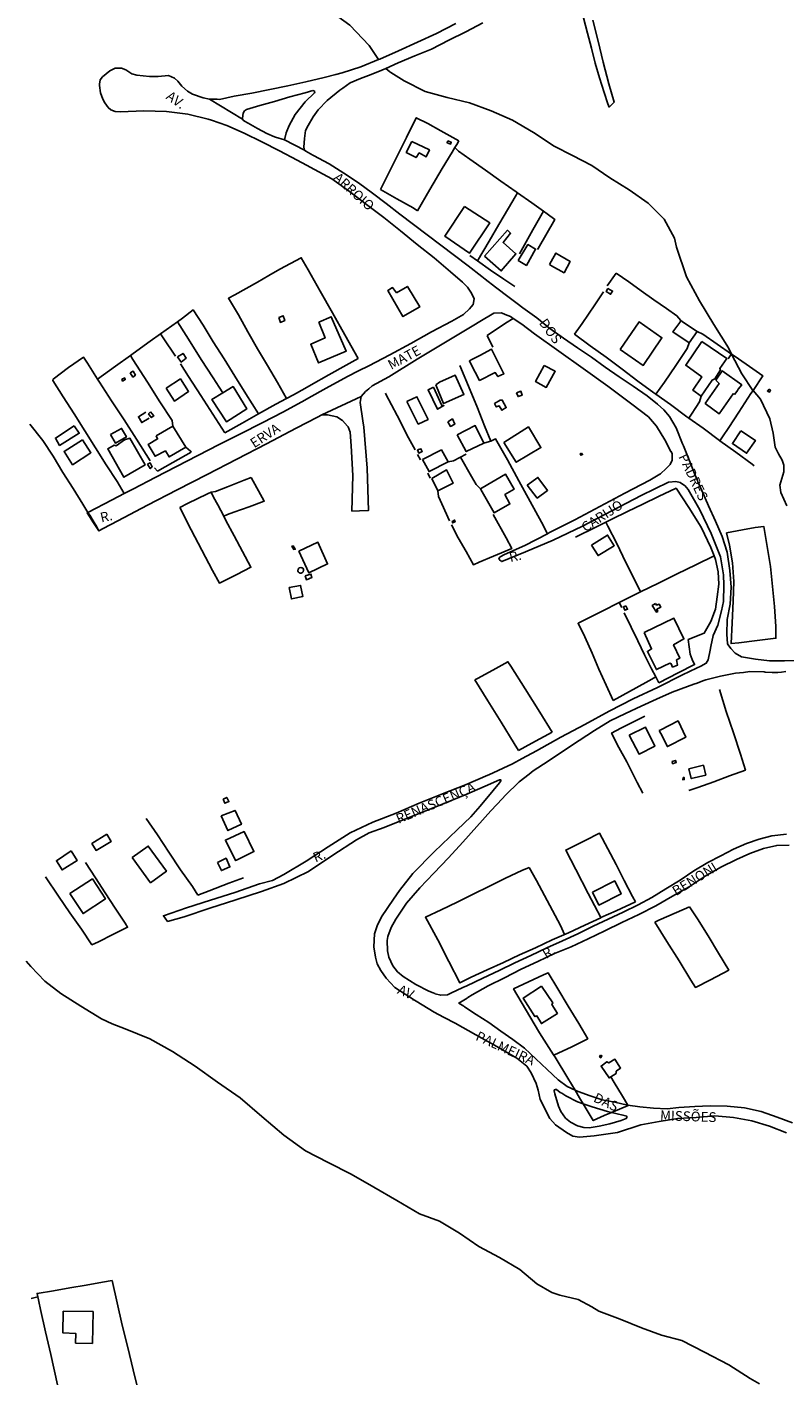
# Model space of a CAD drawing. Units: millimetres. Extents: x 178306 to 361487, y 1668731 to 3342645.
# Drawn here: x 181684 to 181878, y 1668738 to 1669085 of the extents above; entities that cross this region are included whole.
import ezdxf
from ezdxf.enums import TextEntityAlignment as Align

# ---------------------------------------------------------------- set-up
doc = ezdxf.new("R2010")
doc.units = ezdxf.units.MM
doc.header["$LTSCALE"] = 20
doc.header["$MEASUREMENT"] = 0
for name, color, linetype in [('V-CANTEIRO', 6, 'Continuous'), ('V-EDIFICACAO', 2, 'Continuous'), ('V-LOTE', 1, 'Continuous'), ('V-NOME_DOS_LOGRADOUROS', 7, 'Continuous'), ('V-QUADRA', 41, 'Continuous'), ('V-REFERENCIA', 2, 'Continuous'), ('V-TALVEGUE', 7, 'Continuous')]:
    doc.layers.add(name, color=color, linetype=linetype)
doc.styles.get("Standard").update_dxf_attribs({"font": 'ARIAL.TTF', "height": 1.5})

msp = doc.modelspace()

# ---------------------------------------------------------------- linework, layer by layer
at = {"layer": 'V-CANTEIRO'}
msp.add_lwpolyline([(181826.37, 1668809.41), (181824.93, 1668809.91), (181821.89, 1668811.49), (181820.84, 1668812.15), (181820.49, 1668812.37), (181819.49, 1668813.11), (181819.26, 1668813.13), (181819, 1668813), (181818.88, 1668812.72), (181819.06, 1668811.98), (181820, 1668808.84), (181820.64, 1668807.51), (181821.79, 1668805.77), (181823.07, 1668804.77), (181824.93, 1668803.83), (181826.49, 1668803.4), (181827.87, 1668803.32), (181830.4, 1668803.7), (181833.16, 1668804.29), (181836.05, 1668805.16), (181837.35, 1668805.65), (181837.53, 1668805.9), (181837.53, 1668806.26), (181836.51, 1668806.57), (181833.59, 1668807.2), (181832.55, 1668807.43), (181828.61, 1668808.63)], close=True, dxfattribs=at)
at = {"layer": 'V-EDIFICACAO'}
for points in [[(181782.49, 1669055.77), (181781.07, 1669052.93), (181783.61, 1669051.64), (181784.39, 1669052.8), (181786.16, 1669051.81), (181787.02, 1669053.57), (181782.49, 1669055.77)], [(181791.76, 1669055.9), (181791.54, 1669055.43), (181792.36, 1669055.04), (181792.58, 1669055.56), (181791.76, 1669055.9)], [(181795.98, 1669039.14), (181790.94, 1669031.51), (181797.23, 1669027.12), (181802.44, 1669034.92), (181795.98, 1669039.14)], [(181801.06, 1669026.43), (181805.37, 1669022.6), (181809.12, 1669027.03), (181805.85, 1669029.92), (181807.79, 1669032.25), (181806.97, 1669033.02), (181801.06, 1669026.43)], [(181809.72, 1669025.27), (181811.84, 1669024.02), (181814.16, 1669028.2), (181812.22, 1669029.36), (181809.72, 1669025.27)], [(181817.74, 1669024.23), (181818.27, 1669023.93), (181821.44, 1669022.16), (181822.99, 1669025.05), (181819.38, 1669027.16), (181818.18, 1669025.01), (181817.74, 1669024.23)], [(181778.62, 1669016.99), (181777.58, 1669018.33), (181776.38, 1669017.64), (181780.21, 1669010.92), (181784.52, 1669013.38), (181781.37, 1669018.63), (181778.62, 1669016.99)], [(181832.69, 1669018.11), (181832.22, 1669017.38), (181833.34, 1669016.65), (181833.85, 1669017.47), (181832.69, 1669018.11)], [(181748.46, 1669010.7), (181748.89, 1669009.45), (181750.01, 1669009.89), (181749.62, 1669011.13), (181748.46, 1669010.7)], [(181758.71, 1669009.5), (181760.3, 1669005.45), (181756.64, 1669003.85), (181758.67, 1668999.07), (181765.73, 1669002.09), (181761.9, 1669010.88), (181758.71, 1669009.5)], [(181835.79, 1669002.52), (181841.69, 1668998.42), (181846.48, 1669005.49), (181840.66, 1669009.58), (181835.79, 1669002.52)], [(181851.35, 1669009.89), (181851.03, 1669009.44), (181849.32, 1669007), (181853.46, 1669004.24), (181855.48, 1669007.08), (181852.01, 1669009.44), (181851.35, 1669009.89)], [(181722.6, 1669000.62), (181723.51, 1668999.29), (181724.76, 1669000.28), (181723.98, 1669001.48), (181722.6, 1669000.62)], [(181799.94, 1669000.97), (181797.84, 1668999.9), (181797.23, 1668999.59), (181797.63, 1668998.83), (181799.86, 1668994.59), (181803.86, 1668996.61), (181804.55, 1668995.58), (181806.06, 1668996.31), (181802.92, 1669002.56)], [(181856.73, 1669004.54), (181852.6, 1668998.47), (181856.73, 1668995.49), (181854.36, 1668992.13), (181856.52, 1668990.54), (181859.32, 1668994.68), (181860.01, 1668995.02), (181861.43, 1668997.26), (181861.3, 1668997.61), (181863.07, 1669000.19), (181856.73, 1669004.54)], [(181816.4, 1668998.38), (181814.16, 1668994.29), (181816.88, 1668992.78), (181819.2, 1668996.92), (181816.4, 1668998.38)], [(181708.3, 1668994.93), (181708.51, 1668994.42), (181709.2, 1668994.8), (181709.07, 1668995.24), (181708.3, 1668994.93)], [(181710.45, 1668996.49), (181711.14, 1668995.45), (181711.79, 1668995.97), (181711.19, 1668996.96), (181710.45, 1668996.49)], [(181719.63, 1668992.61), (181721.78, 1668989.29), (181725.4, 1668991.79), (181723.29, 1668994.98), (181719.63, 1668992.61)], [(181788.63, 1668993.5), (181788.81, 1668993.06), (181790.59, 1668988.69), (181795.85, 1668991.01), (181793.61, 1668995.93), (181789.61, 1668994.11)], [(181860.26, 1668994.63), (181861.13, 1668993.81), (181857.55, 1668988.69), (181861.17, 1668986.06), (181864.7, 1668991.19), (181865.18, 1668991.06), (181865.82, 1668992), (181865.95, 1668992.39), (181866.9, 1668993.43), (181861.86, 1668997), (181860.26, 1668994.63)], [(181734.12, 1668991.39), (181731.35, 1668989.72), (181735.06, 1668983.99), (181740.27, 1668987.31), (181736.78, 1668993)], [(181788.09, 1668992.87), (181786.67, 1668992.22), (181789.09, 1668987.22), (181790.72, 1668988.13), (181790.16, 1668988.17), (181788.09, 1668992.87)], [(181809.29, 1668991.44), (181809.68, 1668990.45), (181810.72, 1668990.8), (181810.41, 1668991.83), (181809.29, 1668991.44)], [(181873.88, 1668992.31), (181873.49, 1668991.87), (181873.97, 1668991.57), (181874.27, 1668992.09), (181873.88, 1668992.31)], [(181781.2, 1668989.2), (181781.57, 1668988.48), (181784.13, 1668983.43), (181786.67, 1668984.59), (181783.79, 1668990.41), (181781.61, 1668989.39), (181781.2, 1668989.2)], [(181805.07, 1668989.51), (181803.69, 1668988.64), (181804.12, 1668987.82), (181804.86, 1668988.08), (181805.54, 1668986.96), (181806.67, 1668987.65), (181805.63, 1668989.55), (181805.07, 1668989.51)], [(181715.67, 1668986.53), (181715.15, 1668986.02), (181715.84, 1668985.07), (181716.48, 1668985.5), (181715.67, 1668986.53)], [(181791.71, 1668983.95), (181792.36, 1668982.83), (181793.48, 1668983.39), (181792.88, 1668984.72), (181791.71, 1668983.95)], [(181696.15, 1668983), (181691.32, 1668979.81), (181692.4, 1668977.96), (181697.44, 1668981.06), (181696.15, 1668983)], [(181705.45, 1668980.72), (181706.7, 1668978.56), (181709.5, 1668980.11), (181708.26, 1668982.31), (181705.45, 1668980.72)], [(181717.13, 1668980.41), (181717.48, 1668979.6), (181715.06, 1668978.22), (181716.83, 1668975.2), (181719.46, 1668976.54), (181720.41, 1668975.03), (181724.67, 1668977.53), (181721.4, 1668982.91), (181717.13, 1668980.41)], [(181794.13, 1668980.67), (181796.41, 1668976.36), (181800.93, 1668978.56), (181798.74, 1668983.04), (181794.13, 1668980.67)], [(181806.02, 1668978.73), (181809.21, 1668973.65), (181815.54, 1668977.4), (181812.35, 1668982.7), (181806.02, 1668978.73)], [(181866.68, 1668981.66), (181864.53, 1668978.43), (181868.15, 1668975.93), (181870.39, 1668979.25), (181866.68, 1668981.66)], [(181698.22, 1668979.42), (181693.56, 1668976.41), (181695.72, 1668973), (181700.41, 1668976.06), (181698.22, 1668979.42)], [(181709.03, 1668979.34), (181706.88, 1668977.87), (181706.32, 1668978.04), (181704.72, 1668977.1), (181708.86, 1668969.81), (181714.29, 1668972.96), (181710.41, 1668979.77), (181709.03, 1668979.34)], [(181783.92, 1668976.79), (181784.3, 1668975.98), (181785.16, 1668976.41), (181784.82, 1668977.1), (181783.92, 1668976.79)], [(181785.25, 1668974.34), (181786.93, 1668971.24), (181791.8, 1668973.74), (181790.08, 1668976.79), (181785.25, 1668974.34)], [(181714.93, 1668973.18), (181715.58, 1668972.01), (181716.1, 1668972.49), (181715.58, 1668973.48), (181714.93, 1668973.18)], [(181825.88, 1668975.93), (181825.58, 1668975.8), (181825.71, 1668975.42), (181826.18, 1668975.59), (181825.88, 1668975.93)], [(181787.62, 1668969.51), (181789.17, 1668966.32), (181793.09, 1668968.31), (181791.37, 1668971.71), (181787.62, 1668969.51)], [(181800.07, 1668966.84), (181800.5, 1668966.09), (181803.56, 1668960.72), (181807.61, 1668962.96), (181806.32, 1668965.38), (181808.73, 1668966.76), (181806.49, 1668970.59), (181800.5, 1668967.09), (181800.07, 1668966.84)], [(181812.01, 1668967.79), (181814.59, 1668964.47), (181817.22, 1668966.45), (181814.77, 1668969.77), (181812.01, 1668967.79)], [(181792.79, 1668958.48), (181792.92, 1668958.1), (181793.57, 1668958.4), (181793.44, 1668958.83), (181792.79, 1668958.48)], [(181753.58, 1668950.9), (181756.17, 1668945.34), (181760.95, 1668947.62), (181758.49, 1668953.18), (181753.58, 1668950.9)], [(181828.51, 1668952.41), (181830.15, 1668949.74), (181834.28, 1668952.28), (181832.6, 1668954.99), (181828.51, 1668952.41)], [(181752.12, 1668952.24), (181751.84, 1668952.18), (181752.29, 1668951.33), (181752.68, 1668951.37), (181752.12, 1668952.24)], [(181751.13, 1668941.59), (181751.69, 1668938.66), (181754.62, 1668939.27), (181754.06, 1668942.11), (181751.13, 1668941.59)], [(181755.18, 1668944.61), (181755.56, 1668943.57), (181756.94, 1668944.18), (181756.68, 1668945), (181755.18, 1668944.61)], [(181837.26, 1668936.9), (181836.65, 1668936.64), (181837.04, 1668935.78), (181837.69, 1668936.03), (181837.26, 1668936.9)], [(181844.84, 1668937.46), (181844.02, 1668936.98), (181845.06, 1668935.3), (181845.44, 1668935.47), (181845.18, 1668936.03), (181846.18, 1668936.55), (181845.79, 1668937.28), (181845.14, 1668937.07), (181844.84, 1668937.46)], [(181841.95, 1668930.05), (181843.85, 1668925.87), (181842.77, 1668925.22), (181845.06, 1668920.57), (181848.5, 1668922.25), (181848.89, 1668922.07), (181849.23, 1668921.21), (181850.44, 1668921.69), (181850.18, 1668923.07), (181851.09, 1668923.54), (181849.49, 1668926.94), (181852.12, 1668928.41), (181849.54, 1668933.71), (181841.95, 1668930.05)], [(181845.79, 1668904.97), (181846.17, 1668904.24), (181847.9, 1668900.88), (181852.6, 1668903.25), (181850.61, 1668907.43), (181846.24, 1668905.2), (181845.79, 1668904.97)], [(181838.08, 1668903.76), (181840.66, 1668898.94), (181844.71, 1668901.01), (181842.25, 1668905.87), (181838.08, 1668903.76)], [(181849.11, 1668897.04), (181849.23, 1668896.48), (181850.14, 1668896.78), (181849.92, 1668897.34), (181849.11, 1668897.04)], [(181853.41, 1668895.19), (181853.97, 1668892.69), (181857.68, 1668893.59), (181857.12, 1668896.09), (181853.41, 1668895.19)], [(181851.95, 1668892.95), (181851.82, 1668892.39), (181852.21, 1668892.43), (181852.21, 1668892.95), (181851.95, 1668892.95)], [(181734.24, 1668887.43), (181734.71, 1668886.36), (181735.7, 1668886.79), (181735.18, 1668887.86), (181734.24, 1668887.43)], [(181733.76, 1668883.12), (181735.44, 1668879.38), (181738.93, 1668881.01), (181737.3, 1668884.55), (181733.76, 1668883.12)], [(181704.46, 1668878.47), (181700.67, 1668876.06), (181701.75, 1668874.29), (181705.63, 1668876.58), (181704.46, 1668878.47)], [(181737.63, 1668871.81), (181742.12, 1668873.99), (181739.58, 1668879.12), (181734.84, 1668876.92), (181737.42, 1668871.71)], [(181695.37, 1668874.16), (181691.58, 1668871.66), (181693.05, 1668869.29), (181696.92, 1668871.75), (181695.37, 1668874.16)], [(181710.93, 1668872.48), (181715.67, 1668866.02), (181719.72, 1668868.95), (181715.06, 1668875.41), (181710.93, 1668872.48)], [(181732.77, 1668871.19), (181733.81, 1668869.12), (181735.96, 1668870.07), (181735.01, 1668872.31), (181732.77, 1668871.19)], [(181695.03, 1668863.26), (181698.43, 1668858.13), (181704.12, 1668861.88), (181700.8, 1668867.01), (181695.03, 1668863.26)], [(181828.73, 1668863.65), (181830.36, 1668860.29), (181836.05, 1668863.18), (181834.41, 1668866.49), (181828.73, 1668863.65)], [(181815.67, 1668839.52), (181811.02, 1668836.5), (181813.99, 1668831.77), (181814.51, 1668831.94), (181815.67, 1668829.96), (181819.76, 1668832.58), (181818.34, 1668834.82), (181818.56, 1668835.26), (181815.67, 1668839.52)], [(181830.75, 1668821.86), (181830.54, 1668821.47), (181830.84, 1668821.25), (181831.14, 1668821.68), (181830.75, 1668821.86)], [(181833.44, 1668816.37), (181834.76, 1668817.2), (181834.76, 1668817.76), (181835.92, 1668818.58), (181834.46, 1668820.86), (181832.9, 1668819.92), (181832.43, 1668820.22), (181830.92, 1668819.1), (181832.99, 1668816.08)], [(181693.35, 1668756.41), (181693.26, 1668750.81), (181696.54, 1668750.68), (181696.49, 1668748.18), (181700.8, 1668748.13), (181700.97, 1668756.28), (181693.35, 1668756.41)]]:
    msp.add_lwpolyline(points, close=True, dxfattribs=at)
at = {"layer": 'V-LOTE'}
for points in [[(181794.51, 1669055.88), (181789.93, 1669058.44), (181786.59, 1669060.31), (181783.66, 1669061.82), (181781.17, 1669056.78), (181778.61, 1669051.64), (181775.99, 1669046.5), (181774.49, 1669043.45)], [(181784, 1669038), (181787.1, 1669043.44), (181790.31, 1669048.83), (181792.82, 1669053), (181793.55, 1669054.22)], [(181793.55, 1669054.22), (181794, 1669055), (181794.51, 1669055.88)], [(181793.55, 1669054.22), (181794.42, 1669053.29), (181797.38, 1669051.2), (181801.32, 1669048.41), (181805.28, 1669045.62), (181809.24, 1669042.83), (181809.55, 1669042.61)], [(181774.49, 1669043.45), (181778.66, 1669041.1), (181782.83, 1669038.75), (181784, 1669038)], [(181809.55, 1669042.61), (181808.95, 1669041.61), (181807.2, 1669038.7), (181804.8, 1669034.48), (181802.3, 1669030.24), (181799.28, 1669025.18)], [(181809.55, 1669042.61), (181813.2, 1669040.04), (181816.18, 1669037.91)], [(181810.07, 1669027.03), (181813.44, 1669033.11), (181816.18, 1669037.91)], [(181816.18, 1669037.91), (181817.14, 1669037.22), (181819.12, 1669035.77), (181814.87, 1669028.36), (181814.69, 1669028.1)], [(181768.75, 1669000.16), (181765.35, 1669006.27), (181762.18, 1669011.87), (181759.04, 1669017.39), (181755.95, 1669022.93), (181754.24, 1669026), (181751.51, 1669024.52), (181748.72, 1669023.04), (181745.91, 1669021.4), (181743.02, 1669019.76), (181740.13, 1669018.12), (181737.24, 1669016.48), (181735.6, 1669015.64), (181738.19, 1669011.34), (181740.52, 1669007.02), (181743.05, 1669002.7), (181745.58, 1668998.38), (181748.11, 1668994.06), (181750.41, 1668989.95)], [(181797.31, 1669026.56), (181799.28, 1669025.18)], [(181799.28, 1669025.18), (181802.65, 1669022.8), (181806.07, 1669020.5), (181808.83, 1669018.61)], [(181834.76, 1669022.03), (181832.48, 1669018.78)], [(181834.76, 1669022.03), (181838.02, 1669019.84), (181841.21, 1669017.54), (181844.4, 1669015.24), (181847.65, 1669012.97), (181850.33, 1669011.13), (181851.35, 1669009.89)], [(181831.51, 1669017.3), (181829.34, 1669013.95), (181826.07, 1669009.15), (181824.15, 1669006.44), (181828.14, 1669003.4), (181832.23, 1669000.51), (181836.29, 1668997.5), (181840.35, 1668994.43), (181844.46, 1668991.39), (181844.95, 1668991.04)], [(181722.56, 1669009.62), (181723.86, 1669010.56), (181726.57, 1669012.65), (181729.1, 1669008.77), (181731.66, 1669004.43), (181734.47, 1669000.09), (181737.23, 1668995.64), (181740.02, 1668991.19), (181743.29, 1668986.03)], [(181718.22, 1669006.52), (181719.67, 1669007.55), (181722.56, 1669009.62)], [(181722.56, 1669009.62), (181723.19, 1669008.62), (181725.83, 1669004.47), (181728.65, 1668999.97), (181731.71, 1668995.29), (181733.21, 1668992.85), (181734.12, 1668991.39)], [(181808.4, 1669010.47), (181806.49, 1669009.21), (181801.76, 1669006.06)], [(181710.52, 1669000.98), (181711.19, 1669001.47), (181715.56, 1669004.64), (181718.22, 1669006.52)], [(181718.22, 1669006.52), (181718.88, 1669005.52), (181722.03, 1669000.76)], [(181801.76, 1669006.06), (181803.22, 1669003.1)], [(181855.48, 1669007.08), (181856.98, 1669006.43), (181860.63, 1669003.84), (181864.32, 1669001.32)], [(181853.46, 1669004.24), (181852.98, 1669002.76), (181850.08, 1668998.44), (181847.12, 1668994.17), (181844.95, 1668991.04)], [(181863.4, 1669000.08), (181864.26, 1669001.36)], [(181864.32, 1669001.32), (181865.23, 1669000.7), (181869.75, 1668997.56), (181872.33, 1668995.72), (181869.8, 1668992.02)], [(181702.12, 1668994.9), (181699.5, 1668999), (181698.48, 1669000.58), (181694.72, 1668997.9), (181690.78, 1668994.94), (181690.65, 1668994.61), (181693.31, 1668990.39), (181696.1, 1668986.02), (181698.89, 1668981.68), (181701.62, 1668977.31), (181704.35, 1668972.97), (181707.11, 1668968.7), (181708.35, 1668966.65), (181708.95, 1668965.65)], [(181702.12, 1668994.9), (181706.67, 1668998.2), (181710.52, 1669000.98)], [(181710.52, 1669000.98), (181711.16, 1668999.98), (181714.89, 1668994.11), (181718.08, 1668989.08), (181721.16, 1668984.31), (181721.4, 1668982.91)], [(181723.33, 1668998.84), (181725.38, 1668995.57), (181728.5, 1668990.74), (181731.62, 1668985.91), (181734.64, 1668981.21)], [(181755.14, 1668992.55), (181756.76, 1668993.46), (181761.26, 1668995.99), (181765.73, 1668998.52), (181768.75, 1669000.16)], [(181794.8, 1668998.41), (181797.4, 1668992.1), (181799.27, 1668987.55), (181801.06, 1668982.95), (181802.73, 1668979.06)], [(181715.59, 1668974.04), (181712.09, 1668979.55), (181708.9, 1668984.51), (181705.71, 1668989.34), (181702.59, 1668994.17), (181702.12, 1668994.9)], [(181750.41, 1668989.92), (181752.26, 1668990.93), (181755.14, 1668992.55)], [(181783.33, 1668976.83), (181781.69, 1668979.92), (181778.78, 1668985.57), (181775.87, 1668991.11), (181775.74, 1668991.29)], [(181844.95, 1668991.04), (181848.65, 1668988.43), (181852.84, 1668985.31), (181853.35, 1668984.95)], [(181869.8, 1668992.02), (181869.24, 1668991.2), (181866.15, 1668986.5), (181863.57, 1668982.57), (181861.97, 1668980.15), (181861.31, 1668979.15)], [(181743.29, 1668986.03), (181747.76, 1668988.48), (181750.41, 1668989.92)], [(181750.41, 1668989.95), (181750.41, 1668989.92)], [(181856.52, 1668990.54), (181856.14, 1668989.14), (181855.2, 1668987.64), (181854.04, 1668985.95), (181853.35, 1668984.95)], [(181714.49, 1668986.45), (181712.55, 1668985.27), (181713.42, 1668983.79), (181715.34, 1668984.94)], [(181734.64, 1668981.21), (181739.09, 1668983.66), (181743.29, 1668986.03)], [(181853.35, 1668984.95), (181857.03, 1668982.35), (181861.2, 1668979.23), (181861.31, 1668979.15)], [(181684.8, 1668983.39), (181688.09, 1668979.23), (181690.75, 1668975.19), (181693.25, 1668971.05), (181695.86, 1668966.89), (181698.34, 1668962.9), (181699.64, 1668960.82)], [(181726.05, 1668976.25), (181725.89, 1668976.5), (181724.67, 1668977.53)], [(181800.93, 1668978.56), (181802.42, 1668978.92), (181802.73, 1668979.06)], [(181802.73, 1668979.06), (181803.95, 1668979.61), (181807.02, 1668974.3), (181809.86, 1668968.93), (181812.8, 1668963.62), (181815.66, 1668958.31), (181817.21, 1668955.36)], [(181861.31, 1668979.15), (181865.37, 1668976.19), (181869.56, 1668973.15), (181870.07, 1668972.74)], [(181717.46, 1668971.33), (181721.37, 1668973.57), (181726.05, 1668976.25)], [(181784.71, 1668974.3), (181783.99, 1668975.6)], [(181796.39, 1668975.73), (181793.19, 1668973.98), (181791.8, 1668973.74)], [(181794.97, 1668974.95), (181797.76, 1668970.02), (181798.93, 1668967.98), (181800.07, 1668966.84)], [(181716.72, 1668972.22), (181717.46, 1668971.33)], [(181787.16, 1668969.55), (181786.6, 1668970.85)], [(181731.15, 1668965.95), (181732.27, 1668966.13), (181735.39, 1668967.37), (181739.61, 1668969.06), (181741.37, 1668969.74)], [(181741.37, 1668969.74), (181744.74, 1668963.71), (181740.86, 1668962.27), (181736.98, 1668960.85), (181735.38, 1668960.23), (181734.38, 1668959.84)], [(181832.13, 1668958.31), (181833.69, 1668959.08), (181837.65, 1668961.02), (181841.61, 1668962.94), (181845.57, 1668964.86), (181850.09, 1668967.01), (181853.41, 1668962.08), (181856.53, 1668957), (181859.01, 1668951.86), (181859.84, 1668949.69)], [(181731.15, 1668965.95), (181730.27, 1668965.53), (181725.11, 1668963.05), (181723.17, 1668962.1)], [(181731.15, 1668965.95), (181731.81, 1668964.73), (181732.88, 1668962.75)], [(181792.17, 1668958.66), (181790.18, 1668962.98), (181789.31, 1668964.87), (181789.17, 1668966.32)], [(181699.64, 1668960.82), (181700.1, 1668960.09), (181701.24, 1668958.25)], [(181723.17, 1668962.1), (181726.04, 1668956.38), (181728.76, 1668951.16), (181731.48, 1668945.94), (181733.29, 1668942.71), (181737.77, 1668944.94), (181741.34, 1668946.78), (181739.22, 1668950.8), (181737.02, 1668954.79), (181734.95, 1668958.73), (181734.38, 1668959.84)], [(181734.38, 1668959.84), (181732.88, 1668962.75)], [(181803.28, 1668960.29), (181806.63, 1668954.26), (181808.06, 1668951.53), (181803.41, 1668949.64), (181799.76, 1668948.06), (181798.25, 1668947.42), (181796.44, 1668950.77), (181794.34, 1668954.27), (181792.68, 1668957.59)], [(181701.24, 1668958.25), (181701.93, 1668957.14), (181702.44, 1668956.08)], [(181824.35, 1668954.51), (181829.75, 1668957.14), (181832.13, 1668958.31)], [(181832.13, 1668958.31), (181832.65, 1668957.31), (181834.95, 1668952.84), (181837.28, 1668947.96), (181839.58, 1668943.44), (181841.03, 1668940.49)], [(181863, 1668955.55), (181867.14, 1668956.37), (181870.36, 1668956.93), (181872.58, 1668957.19), (181873.45, 1668952.08), (181874.24, 1668946.97), (181874.8, 1668941.86), (181875.31, 1668936.75), (181875.59, 1668931.64), (181875.67, 1668928.6), (181870.87, 1668928.04), (181866.12, 1668927.45), (181864.2, 1668927.25), (181864.46, 1668932.51)], [(181863.8, 1668952.39), (181863, 1668955.55)], [(181859.84, 1668949.69), (181855.14, 1668947.37), (181850.39, 1668945.05), (181845.64, 1668942.73), (181841.03, 1668940.49)], [(181859.84, 1668949.69), (181860.19, 1668948.77), (181860.88, 1668945.58), (181861.01, 1668942.41), (181860.6, 1668939.24), (181860.17, 1668936.07), (181858.97, 1668932.9), (181857.33, 1668929.91), (181853.22, 1668928.27), (181853.73, 1668924.49), (181854.24, 1668923.14), (181854.85, 1668921.86), (181850.64, 1668919.76), (181845.66, 1668917.18)], [(181864.46, 1668932.51), (181864.72, 1668938.05), (181864.9, 1668943.11), (181864.54, 1668947.89), (181863.8, 1668952.39)], [(181753.71, 1668946.63), (181753.46, 1668946.24), (181753.35, 1668945.88), (181753.41, 1668945.62), (181753.58, 1668945.42), (181753.67, 1668945.36), (181753.78, 1668945.31), (181753.95, 1668945.24), (181754.06, 1668945.24), (181754.17, 1668945.27), (181754.38, 1668945.31), (181754.47, 1668945.38), (181754.55, 1668945.44), (181754.71, 1668945.61), (181754.73, 1668945.7), (181754.75, 1668945.76), (181754.79, 1668945.83), (181754.81, 1668945.98), (181754.79, 1668946.09), (181754.77, 1668946.26), (181754.6, 1668946.52), (181754.45, 1668946.65), (181754.38, 1668946.65), (181754.13, 1668946.71), (181753.71, 1668946.63)], [(181841.03, 1668940.49), (181840.86, 1668940.41), (181836.03, 1668938.01), (181835.58, 1668937.78)], [(181835.58, 1668937.78), (181831.2, 1668935.51), (181826.29, 1668933.08), (181825.06, 1668932.44), (181826.75, 1668928.92), (181828.62, 1668924.76), (181830.38, 1668920.67), (181832.19, 1668916.58), (181834, 1668912.65)], [(181836.19, 1668936.49), (181835.58, 1668937.78)], [(181844.9, 1668918.7), (181843.85, 1668920.81), (181842.06, 1668924.36), (181840.32, 1668927.91), (181838.66, 1668931.44), (181836.79, 1668935.14)], [(181818.38, 1668904.52), (181815.29, 1668909.71), (181811.53, 1668915.61), (181807.85, 1668921.43), (181807.08, 1668922.58), (181803.25, 1668920.41), (181799.31, 1668918.26)], [(181799.31, 1668918.26), (181798.63, 1668917.96)], [(181798.63, 1668917.96), (181801.98, 1668912.54), (181805.35, 1668907.15), (181808.72, 1668901.68), (181809.82, 1668899.87)], [(181834, 1668912.65), (181838.17, 1668914.97), (181842.34, 1668917.29), (181843.9, 1668918.15), (181844.9, 1668918.7)], [(181845.66, 1668917.18), (181844.9, 1668918.7)], [(181861.2, 1668915.47), (181862.96, 1668909.89), (181864.82, 1668904.38), (181866.55, 1668898.9), (181867.84, 1668894.87), (181863.8, 1668893.35), (181859.76, 1668891.88), (181855.69, 1668890.41), (181853.41, 1668889.59)], [(181842.09, 1668908.67), (181835.98, 1668905.59), (181833.6, 1668904.33), (181835.49, 1668900.64), (181837.51, 1668896.95), (181840.15, 1668891.7), (181841.57, 1668888.96)], [(181809.82, 1668899.87), (181813.17, 1668901.71), (181818.38, 1668904.52)], [(181714.56, 1668882.46), (181717.42, 1668878.3), (181720.38, 1668873.83), (181723.37, 1668869.36), (181726.36, 1668865.02), (181727.77, 1668862.82)], [(181830.9, 1668857.09), (181827.59, 1668863.31), (181824.45, 1668869.42), (181821.89, 1668874.4), (181826.82, 1668876.83), (181830.55, 1668878.67), (181832.65, 1668874.74), (181834.75, 1668870.65), (181836.85, 1668866.56), (181839, 1668862.47), (181839.72, 1668861.12)], [(181699.02, 1668871.17), (181701.57, 1668867.29), (181704.1, 1668863.41), (181706.63, 1668859.53), (181709.16, 1668855.65), (181709.8, 1668854.65), (181705.99, 1668852.81), (181702.39, 1668850.92), (181700.65, 1668850.13), (181697.99, 1668854.11), (181695.05, 1668858.33), (181692.11, 1668862.55), (181688.76, 1668867.53)], [(181830.9, 1668857.09), (181830.88, 1668857.08), (181826.74, 1668855.14), (181822.6, 1668853.22), (181818.38, 1668851.41), (181814.14, 1668849.34), (181810.03, 1668847.53), (181805.92, 1668845.64), (181801.81, 1668843.75), (181797.7, 1668841.83), (181794.81, 1668840.4), (181791.97, 1668845.89), (181789.13, 1668851.38), (181785.99, 1668857.18), (181790.03, 1668859.1), (181794.09, 1668861.07), (181798.23, 1668863.11), (181802.37, 1668865.15), (181806.51, 1668867.17), (181810.65, 1668869.19), (181812.54, 1668869.96)], [(181812.54, 1668869.96), (181814.38, 1668866.56), (181816.42, 1668862.73), (181818.46, 1668858.9), (181820.5, 1668855.07), (181821.55, 1668852.77)], [(181727.77, 1668862.82), (181730.7, 1668863.92), (181735.71, 1668865.91), (181739.42, 1668867.29)], [(181839.72, 1668861.12), (181834.76, 1668858.84), (181830.9, 1668857.09)], [(181853.53, 1668859.86), (181850.23, 1668858.43), (181845.68, 1668856.41), (181844.68, 1668855.92)], [(181844.68, 1668855.92), (181847.75, 1668850.94), (181850.92, 1668846.06), (181853.86, 1668841.08), (181855.06, 1668839.24), (181858.92, 1668841.13), (181863.6, 1668843.66), (181860.94, 1668848.03), (181858.28, 1668852.4), (181855.62, 1668856.77), (181853.53, 1668859.86)], [(181818.76, 1668821.98), (181815.17, 1668827.57), (181811.62, 1668833.7), (181808.55, 1668838.84), (181812.38, 1668840.65), (181816.21, 1668842.44)], [(181816.21, 1668842.44), (181817.37, 1668842.94)], [(181817.37, 1668842.94), (181817.39, 1668842.95), (181819.84, 1668838.91), (181822.52, 1668834.44), (181825.2, 1668829.97), (181827.53, 1668826.09), (181823.47, 1668824.02), (181818.84, 1668821.93)], [(181824.26, 1668812.93), (181822.43, 1668815.99), (181819.16, 1668821.36), (181818.76, 1668821.98)], [(181818.84, 1668821.93), (181818.76, 1668821.98)], [(181833.44, 1668816.37), (181834.3, 1668814.91), (181836.39, 1668811.39), (181837.8, 1668809.08)], [(181825.42, 1668811), (181824.26, 1668812.93)], [(181826.37, 1668809.41), (181825.68, 1668810.57), (181825.42, 1668811)], [(181833.59, 1668807.2), (181831.74, 1668806.43), (181828.93, 1668805.13), (181826.37, 1668809.41)], [(181835.61, 1668808.05), (181833.59, 1668807.2)], [(181837.85, 1668808.99), (181835.61, 1668808.05)], [(181837.8, 1668809.08), (181837.85, 1668808.99)], [(181691.83, 1668737.51), (181690.19, 1668745.29), (181688.81, 1668751.11), (181687.48, 1668756.78), (181686.64, 1668760.92), (181690.81, 1668761.61), (181694.98, 1668762.3), (181699.17, 1668763.04), (181703.36, 1668763.78), (181705.84, 1668764.19), (181707.14, 1668758.47), (181708.44, 1668752.75), (181709.85, 1668747.03), (181711.26, 1668741.31), (181712.12, 1668737.54)], [(181685.17, 1668759.62), (181686.81, 1668760.06)]]:
    msp.add_lwpolyline(points, dxfattribs=at)
at = {"layer": 'V-QUADRA'}
for points in [[(181881.57, 1668922.93), (181877.81, 1668922.8), (181874.05, 1668922.8), (181870.4, 1668923.26), (181867.84, 1668923.69), (181866.85, 1668923.85), (181865.21, 1668924.77), (181864.14, 1668925.97), (181863.43, 1668926.95), (181863.25, 1668927.2), (181863.07, 1668929.62), (181863.22, 1668933.38), (181863.96, 1668937.34), (181864.16, 1668941.71), (181863.88, 1668945.98), (181863.14, 1668950.63), (181861.89, 1668954.64), (181860.18, 1668958.57), (181858.44, 1668962.5), (181856.7, 1668966.43), (181855.71, 1668968.67), (181855.57, 1668968.99), (181854.96, 1668970.36), (181853.4, 1668974.4), (181851.97, 1668977.85), (181851.74, 1668978.39), (181850.16, 1668982.45), (181848.42, 1668985.36), (181846.94, 1668987.1), (181845.38, 1668988.53), (181842.67, 1668990.62), (181839.17, 1668993.12), (181835.54, 1668995.52), (181832.01, 1668998.02), (181828.48, 1669000.52), (181824.9, 1669002.95), (181821.32, 1669005.38), (181817.82, 1669007.91), (181814.45, 1669010.59), (181810.92, 1669013.17), (181809.42, 1669014.28), (181807.39, 1669015.78), (181803.94, 1669018.49), (181801.31, 1669020.53), (181800.44, 1669021.2), (181796.94, 1669023.88), (181793.44, 1669026.54), (181789.94, 1669029.2), (181786.44, 1669031.86), (181782.94, 1669034.52), (181779.44, 1669037.18), (181775.94, 1669039.84), (181772.44, 1669042.5), (181768.86, 1669045.13), (181765.15, 1669047.66), (181761.37, 1669049.98), (181757.33, 1669052.18), (181757.15, 1669052.28), (181755.41, 1669053.25), (181755.08, 1669053.51), (181749.97, 1669056.15), (181747.62, 1669056.84), (181747.37, 1669056.94), (181745.42, 1669057.76), (181742.99, 1669059.04), (181740.66, 1669060.42), (181739.71, 1669060.93), (181739.38, 1669061.24), (181739.23, 1669061.44), (181730.79, 1669066.58), (181729.15, 1669066.94), (181726.37, 1669067.85), (181725.1, 1669068.58), (181723.69, 1669069.9), (181722.64, 1669071.18), (181721.78, 1669071.99), (181720.28, 1669072.59), (181717.64, 1669072.37), (181715.41, 1669072.41), (181712.13, 1669072.73), (181710.9, 1669073.1), (181709.31, 1669074.06), (181708.26, 1669074.51), (181706.62, 1669074.51), (181705.25, 1669073.83), (181703.39, 1669072.33), (181702.75, 1669071.56), (181702.61, 1669070.43), (181702.65, 1669070.07), (181702.89, 1669068.16), (181703.48, 1669066.56), (181703.98, 1669065.65), (181704.84, 1669064.43), (181705.48, 1669063.88), (181706.62, 1669063.38), (181707.94, 1669063.34), (181713.95, 1669063.57), (181719.77, 1669063.39), (181725.23, 1669062.71), (181730.42, 1669061.49), (181731.24, 1669061.21), (181735.15, 1669059.86), (181739.61, 1669057.86), (181744.12, 1669055.68), (181748.63, 1669053.32), (181753.14, 1669050.96), (181755.53, 1669049.71), (181757.65, 1669048.6), (181762.06, 1669046.15), (181766.57, 1669042.97), (181770.94, 1669039.61), (181775.31, 1669036.25), (181779.63, 1669032.85), (181783.91, 1669029.4), (181788.19, 1669025.95), (181792.42, 1669022.36), (181795.51, 1669019.77), (181796.74, 1669018.46), (181797.42, 1669017.46), (181797.79, 1669016.92), (181798.47, 1669015.46), (181798.24, 1669014.06), (181797.67, 1669013.38), (181797.24, 1669012.87), (181795.74, 1669011.42), (181792.73, 1669009.78), (181787.54, 1669007.01), (181782.22, 1669004.06), (181776.9, 1669001.11), (181771.53, 1668998.34), (181768.9, 1668997.01), (181766.07, 1668995.57), (181760.61, 1668992.57), (181756.19, 1668990.14), (181755.15, 1668989.57), (181749.69, 1668986.57), (181744.18, 1668983.71), (181738.67, 1668980.94), (181733.21, 1668978.17), (181727.75, 1668975.4), (181722.29, 1668972.59), (181716.83, 1668969.78), (181711.32, 1668966.88), (181708.95, 1668965.65), (181705.81, 1668964.02), (181699.64, 1668960.82), (181699.44, 1668960.71), (181701.09, 1668958.15), (181701.75, 1668957.14), (181702.44, 1668956.08), (181703.55, 1668956.66), (181707.31, 1668958.62), (181714.91, 1668962.63), (181722.51, 1668966.59), (181730.11, 1668970.55), (181737.71, 1668974.46), (181745.31, 1668978.37), (181752.91, 1668982.38), (181758.35, 1668985.16), (181759.51, 1668985.75), (181769.57, 1668990.47), (181770.66, 1668991.74), (181771.47, 1668992.44), (181772.34, 1668993.19), (181776.62, 1668995.47), (181783.9, 1669000.07), (181791.14, 1669004.39), (181798.38, 1669008.71), (181799.94, 1669009.66), (181803.48, 1669011.81), (181805.44, 1669011.86), (181806.38, 1669011.48), (181807.71, 1669010.95), (181808.4, 1669010.47), (181810.62, 1669008.95), (181813.9, 1669006.5), (181820.09, 1669002.05), (181826.32, 1668997.6), (181832.69, 1668993.15), (181838.79, 1668988.52), (181843.07, 1668985.25), (181845.12, 1668982.85), (181847.21, 1668979.34), (181848.8, 1668976.39), (181848.81, 1668976.37), (181849.12, 1668975.8), (181849.12, 1668974.21), (181848.57, 1668973.08), (181847.57, 1668972.03), (181846.1, 1668970.72), (181845.98, 1668970.62), (181843.43, 1668969.03), (181837.01, 1668965.76), (181830.59, 1668962.36), (181824.17, 1668958.91), (181817.75, 1668955.64), (181817.21, 1668955.36), (181811.42, 1668952.37), (181806.23, 1668950.01), (181805.14, 1668949.47), (181804.77, 1668949.01), (181804.9, 1668948.75), (181805, 1668948.56), (181805.5, 1668948.2), (181811.55, 1668950.7), (181818.69, 1668953.66), (181826.2, 1668957.3), (181833.71, 1668961.21), (181841.22, 1668965.17), (181848.21, 1668968.51), (181848.27, 1668968.54), (181850.04, 1668968.73), (181851.18, 1668968.45), (181852.24, 1668967.73), (181852.32, 1668967.68), (181853.18, 1668966.68), (181856.19, 1668961.46), (181859.1, 1668955.37), (181861.47, 1668949.46), (181862.24, 1668944.87), (181862.29, 1668942.15), (181862.24, 1668938.02), (181861.74, 1668935.65), (181860.83, 1668931.97), (181859.56, 1668929.34), (181858.98, 1668926.51), (181858.79, 1668925.57), (181858.33, 1668923.07), (181857.83, 1668922.21), (181856.42, 1668921.44), (181855.34, 1668920.93), (181851.78, 1668919.26), (181845.36, 1668915.99), (181839.17, 1668913.09), (181832.98, 1668909.96), (181826.79, 1668906.51), (181820.6, 1668903.24), (181814.37, 1668899.74), (181810.74, 1668897.81), (181808.23, 1668896.47), (181802.22, 1668893.66), (181801.96, 1668893.55), (181796.21, 1668891.07), (181790.34, 1668888.76), (181784.42, 1668886.4), (181778.46, 1668883.86), (181772.5, 1668881.55), (181766.77, 1668878.83), (181761.13, 1668875.2), (181755.44, 1668871.52), (181749.75, 1668868.16), (181746.84, 1668866.57), (181743.56, 1668865.71), (181737.23, 1668863.49), (181731.04, 1668861.54), (181724.85, 1668859.59), (181718.98, 1668857.59), (181719.45, 1668856.94), (181720.03, 1668856.14), (181724.3, 1668857.28), (181730.85, 1668859.51), (181737.45, 1668861.61), (181744.09, 1668863.75), (181749.78, 1668865.85), (181756.11, 1668868.86), (181762.3, 1668873.05), (181768.35, 1668877.01), (181771.63, 1668878.79), (181775.4, 1668880.2), (181782.45, 1668882.98), (181789.5, 1668885.76), (181796.55, 1668888.72), (181802.67, 1668891.33), (181803.6, 1668891.73), (181804.97, 1668892.37), (181805.28, 1668892.33), (181805.28, 1668892.14), (181804.92, 1668891.55), (181803.35, 1668889.66), (181800, 1668885.6), (181797.59, 1668882.92), (181794.13, 1668879.56), (181788.21, 1668873.97), (181782.79, 1668868.38), (181779.38, 1668864.07), (181777.78, 1668861.84), (181774.73, 1668857.3), (181773.64, 1668854.98), (181772.96, 1668852.94), (181772.82, 1668849.62), (181773.18, 1668846.94), (181773.64, 1668845.26), (181774.55, 1668843.53), (181775.92, 1668841.58), (181778.19, 1668839.17), (181783.2, 1668835.99), (181783.59, 1668835.75), (181788.21, 1668832.86), (181790.62, 1668831.6), (181790.82, 1668831.5), (181793.58, 1668830.05), (181798.86, 1668827.1), (181804.23, 1668824.15), (181809.33, 1668821.15), (181811.92, 1668819.06), (181813.06, 1668817.38), (181814.29, 1668814.66), (181814.83, 1668812.93), (181815.38, 1668810.52), (181817.84, 1668805.71), (181819.29, 1668804.07), (181822.11, 1668802.07), (181823.66, 1668801.12), (181825.39, 1668800.94), (181829.17, 1668801.22), (181835.13, 1668802.09), (181841.09, 1668804.05), (181845.82, 1668804.87), (181850.55, 1668805.69), (181855.24, 1668805.92), (181860.06, 1668806.33), (181864.79, 1668805.93), (181869.52, 1668805.07), (181873.98, 1668803.76), (181878.39, 1668801.99)], [(181878.35, 1668878.47), (181874.59, 1668878.06), (181871.34, 1668877.19), (181868.09, 1668876.09), (181864.84, 1668874.58), (181861.57, 1668872.92), (181858.22, 1668871.16), (181854.69, 1668869.04), (181851.16, 1668866.72), (181847.53, 1668864.5), (181843.93, 1668862.28), (181840.38, 1668860.39), (181836.57, 1668858.53), (181832.74, 1668856.67), (181828.91, 1668854.91), (181825, 1668852.97), (181821.04, 1668851.16), (181817.05, 1668849.37), (181812.99, 1668847.43), (181808.9, 1668845.49), (181804.81, 1668843.55), (181800.7, 1668841.61), (181796.59, 1668839.67), (181795.55, 1668839.18), (181792.48, 1668837.73), (181791.66, 1668837.32), (181789.92, 1668837.24), (181788.46, 1668837.63), (181788.39, 1668837.65), (181787.93, 1668837.84), (181786.83, 1668838.29), (181783.56, 1668839.98), (181780.26, 1668842), (181778.85, 1668843.2), (181777.68, 1668844.78), (181776.63, 1668846.98), (181776.25, 1668848.59), (181776.22, 1668851.25), (181776.38, 1668852.29), (181777.25, 1668854.54), (181778.42, 1668856.74), (181781.18, 1668860.83), (181784.53, 1668864.69), (181788.16, 1668868.45), (181791.92, 1668872.36), (181795.57, 1668876.37), (181799.15, 1668880.38), (181802.7, 1668884.39), (181805.7, 1668887.59), (181806.38, 1668888.32), (181809.98, 1668891.87), (181812.53, 1668893.84), (181813.56, 1668894.63), (181817.39, 1668897.11), (181821.35, 1668899.74), (181825.31, 1668902.4), (181829.27, 1668904.95), (181833.23, 1668907.5), (181837.19, 1668909.37), (181841.15, 1668911.18), (181845.11, 1668912.99), (181849.07, 1668914.8), (181853.03, 1668916.23), (181854.67, 1668916.83), (181855.51, 1668917.14), (181856.99, 1668917.69), (181857.7, 1668917.95), (181861.51, 1668918.9), (181865.27, 1668919.64), (181867.39, 1668919.87), (181869, 1668920.05), (181872.63, 1668920), (181872.86, 1668919.95), (181874.73, 1668919.81), (181876.12, 1668919.81), (181877.09, 1668919.91), (181878.17, 1668920.06)], [(181879.89, 1668804.53), (181875.93, 1668806.06), (181871.87, 1668807.44), (181867.6, 1668808.41), (181863.2, 1668808.87), (181858.86, 1668808.9), (181854.9, 1668808.77), (181850.79, 1668808.46), (181847.85, 1668808.13), (181844.35, 1668808.36), (181840.82, 1668808.64), (181837.8, 1668809.08), (181837.79, 1668809.08), (181837.65, 1668809.1), (181834.46, 1668809.89), (181831.16, 1668810.5), (181828.09, 1668811.5), (181825.05, 1668812.57), (181824.26, 1668812.93), (181822.26, 1668813.85), (181819.96, 1668815.54), (181817.12, 1668818.22), (181814.23, 1668820.93), (181811.37, 1668823.69), (181808.35, 1668825.94), (181805.26, 1668828.01), (181802.22, 1668830.23), (181799, 1668832.32), (181795.98, 1668834.28), (181795.78, 1668834.41), (181794.53, 1668835.23), (181796.64, 1668836.51), (181796.84, 1668836.63), (181797.95, 1668837.3), (181802.06, 1668839.6), (181806.23, 1668841.72), (181810.47, 1668843.92), (181814.74, 1668845.86), (181819.01, 1668847.88), (181823.28, 1668849.64), (181827.6, 1668851.66), (181831.92, 1668853.73), (181836.24, 1668855.85), (181840.56, 1668857.89), (181844.9, 1668860.11), (181849.17, 1668862.56), (181853.44, 1668865.01), (181857.58, 1668867.74), (181861.57, 1668869.99), (181865.56, 1668871.96), (181869.01, 1668873.47), (181872.46, 1668874.8), (181875.86, 1668875.59), (181879.05, 1668875.62)]]:
    msp.add_lwpolyline(points, dxfattribs=at)
at = {"layer": 'V-REFERENCIA'}
for points in [[(181793.77, 1669085.96), (181788.86, 1669083.42), (181783.99, 1669081.2), (181779.12, 1669078.98), (181774.3, 1669076.85), (181774, 1669076.73), (181769.48, 1669074.85), (181764.7, 1669073.31), (181763.11, 1669072.89), (181760.06, 1669072.09), (181755.42, 1669071.05), (181750.78, 1669070.01), (181746.18, 1669069.06), (181741.58, 1669068.11), (181737.07, 1669067.3), (181733.29, 1669066.53), (181732.68, 1669066.54), (181730.79, 1669066.58)], [(181755.08, 1669053.51), (181754.9, 1669054.3), (181755.03, 1669056.47), (181755.34, 1669058.59), (181755.95, 1669059.84), (181757.25, 1669062.09), (181758.53, 1669063.83), (181760.86, 1669066.23), (181764.05, 1669068.86), (181764.83, 1669069.4), (181766.76, 1669070.73), (181769.42, 1669071.85), (181772.1, 1669072.92), (181774.83, 1669073.99), (181775.88, 1669074.45), (181779.05, 1669075.85), (181783.27, 1669077.64), (181787.56, 1669079.38), (181791.98, 1669081.65), (181796.35, 1669083.82), (181800.67, 1669086.09)], [(181826.43, 1669087.4), (181827.45, 1669083.47), (181828.5, 1669079.59), (181829.45, 1669075.81), (181830.52, 1669072.05), (181831.72, 1669068.29), (181832.68, 1669065.36), (181832.95, 1669064.53), (181834.31, 1669065.84), (181832.87, 1669070.53), (181831.44, 1669076.02), (181830.16, 1669081.46), (181828.83, 1669086.8)], [(181739.23, 1669061.44), (181739.21, 1669061.54), (181739.19, 1669061.69), (181739.34, 1669062.99), (181739.7, 1669063.58), (181740.24, 1669063.91), (181743.66, 1669064.93), (181747.39, 1669065.98), (181751.3, 1669067.21), (181755.21, 1669068.23), (181757.18, 1669068.79), (181757.48, 1669068.74), (181757.58, 1669068.61), (181757.68, 1669068.48), (181757.63, 1669068.2), (181755.21, 1669065.9), (181752.68, 1669062.66), (181751.1, 1669059.85), (181750.38, 1669057.96), (181749.97, 1669056.15)], [(181759.51, 1668985.75), (181760.92, 1668985.75), (181763.33, 1668985.25), (181764.79, 1668984.3), (181766.04, 1668982.92), (181766.2, 1668982.75), (181766.7, 1668981.35), (181767.02, 1668977.84), (181767.43, 1668970.25), (181767.2, 1668961.16), (181769.13, 1668961.21), (181771.39, 1668961.26), (181771.07, 1668972.13), (181770.21, 1668982.64), (181769.97, 1668984.23), (181769.25, 1668988.96), (181769.57, 1668990.47)]]:
    msp.add_lwpolyline(points, dxfattribs=at)
at = {"layer": 'V-TALVEGUE'}
for points in [[(181760.04, 1669090.03), (181761.04, 1669089.37), (181763.55, 1669087.7), (181766.66, 1669085.5), (181771.57, 1669080.29), (181773.32, 1669077.73), (181774, 1669076.73)], [(181775.88, 1669074.45), (181776.88, 1669073.58), (181777.11, 1669073.38), (181780.53, 1669071.28), (181785.9, 1669068.57), (181791.57, 1669067.04), (181797.29, 1669065.66), (181802.81, 1669063.62), (181808.28, 1669061.17), (181813.6, 1669058), (181818.92, 1669054.53), (181823.62, 1669052.13), (181828.53, 1669049.63), (181833.18, 1669046.46), (181838.14, 1669043.34), (181842.94, 1669039.92), (181847.08, 1669035.83), (181849.69, 1669031.03), (181850.25, 1669028.68), (181852.81, 1669021.12), (181856.08, 1669014.94), (181859.76, 1669008.91), (181863.49, 1669002.93), (181864.32, 1669001.32), (181866.91, 1668996.29), (181869.77, 1668992.05), (181869.8, 1668992.02), (181871.71, 1668989.75), (181874.11, 1668984.74), (181874.93, 1668981.06), (181875.44, 1668977.48), (181876.31, 1668975.8), (181877.28, 1668974.16), (181877.64, 1668972.88), (181877.64, 1668971.15), (181876.62, 1668967.82), (181876.88, 1668965.93), (181878.46, 1668962.45)], [(181871.43, 1668737.81), (181869.05, 1668739.12), (181863.58, 1668742.65), (181857.4, 1668745.87), (181851.57, 1668748.88), (181846.41, 1668750.21), (181841.3, 1668752.1), (181835.83, 1668754.3), (181830.36, 1668756.34), (181828.57, 1668757.51), (181825.04, 1668759.35), (181820.34, 1668760.47), (181818.29, 1668761.18), (181814.51, 1668763.33), (181810.11, 1668767.06), (181804.9, 1668770.07), (181799.69, 1668772.93), (181794.68, 1668776.35), (181789.57, 1668779.42), (181784.51, 1668781.31), (181778.63, 1668784.73), (181772.75, 1668788.1), (181766.97, 1668791.47), (181761.09, 1668794.38), (181755.31, 1668797.39), (181749.74, 1668801.38), (181744.17, 1668806.18), (181738.6, 1668810.98), (181732.82, 1668815.02), (181727.1, 1668819.06), (181721.32, 1668822.79), (181715.49, 1668826.06), (181709.2, 1668828.61), (181705.88, 1668829.89), (181703.12, 1668831.22), (181697.86, 1668834.44), (181692.75, 1668837.66), (181688.61, 1668840.82), (181685.03, 1668844.62), (181683.87, 1668845.96)]]:
    msp.add_lwpolyline(points, dxfattribs=at)

# ---------------------------------------------------------------- texts
at = {"layer": 'V-NOME_DOS_LOGRADOUROS'}
for s, rotation, p in [('AV.', 324.30718, (181718.983, 1669066.179)), ('ARROIO', 317.97186, (181761.723, 1669045.592)), ('DOS', 306.37586, (181814.293, 1669008.807)), ('MATE', 28.16245, (181777.59, 1668996.578)), ('ERVA', 33.02919, (181742.618, 1668976.538)), ('PADRES', 295.33274, (181849.938, 1668974.757)), ('CARIJÓ', 33.02919, (181827.348, 1668955.007)), ('R.', 12.78919, (181703.27, 1668957.447)), ('R.', 12.78919, (181807.902, 1668947.312)), ('RENASCENÇA', 23.12841, (181779.433, 1668880.349)), ('R.', 23.12841, (181758.177, 1668870.447)), ('BENONI', 31.79757, (181850.514, 1668861.915)), ('R.', 31.79757, (181817.307, 1668845.798)), ('AV.', 335.50806, (181778.315, 1668837.05)), ('PALMEIRA', 335.50806, (181798.293, 1668825.143)), ('DAS', 335.50806, (181828.434, 1668809.384)), ('MISSÕES', 357.97406, (181845.958, 1668804.481))]:
    msp.add_text(s, height=2.5, rotation=rotation, dxfattribs=at).set_placement(p, align=Align.BOTTOM_LEFT)

doc.saveas('drawing.dxf')
